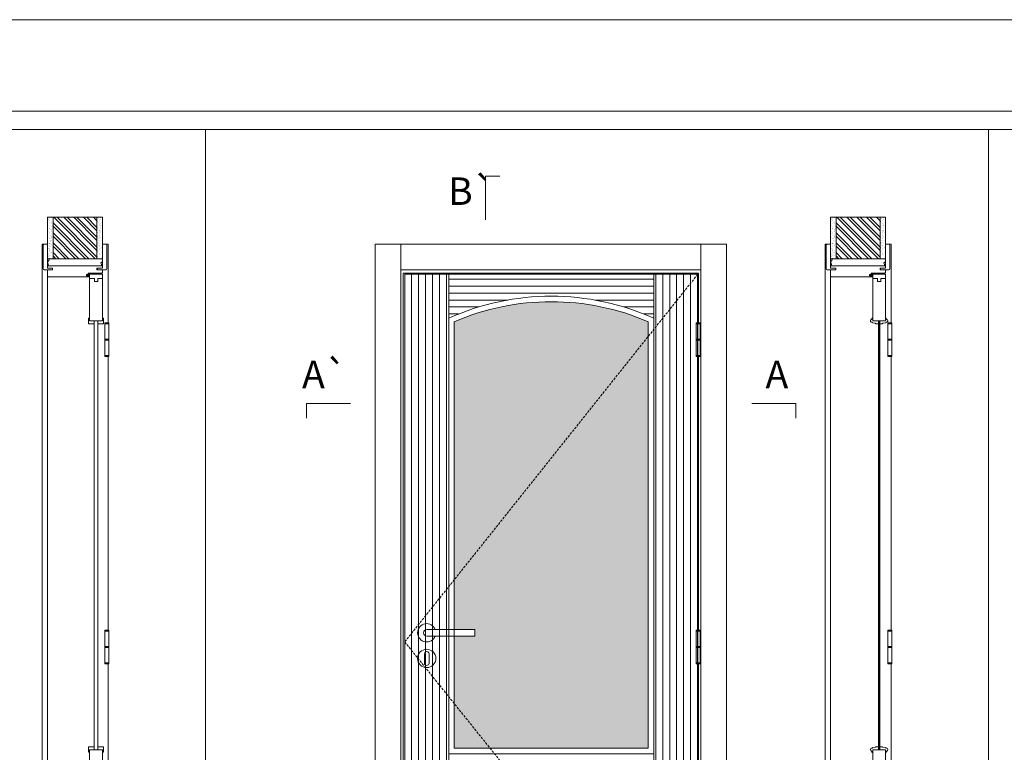
# Model space of a CAD drawing. Units: millimetres. Extents: x 7925 to 10026, y 19073 to 20558.
# Drawn here: x 8663 to 8932, y 20358 to 20558 of the extents above; entities that cross this region are included whole.
import ezdxf
from ezdxf.enums import TextEntityAlignment as Align

# ---------------------------------------------------------------- set-up
doc = ezdxf.new("R2010")
doc.units = ezdxf.units.MM
doc.linetypes.add('DASHED2', pattern=[9.525, 6.35, -3.175])
for name, color, linetype, lineweight in [('Aduela', 4, 'Continuous', 0), ('Bites', 40, 'Continuous', 0), ('Borracha batente', 215, 'Continuous', 0), ('Espuma de aplicação', 9, 'Continuous', 0), ('Extensor', 5, 'Continuous', 0), ('Ferragens', 3, 'Continuous', 0), ('Guarniçao', 2, 'Continuous', 0), ('Linha corte', 20, 'Continuous', 20), ('Mapa vaos', 7, 'Continuous', 0), ('Parede', 91, 'Continuous', 0), ('Porta', 1, 'Continuous', 0), ('Sentido abertura', 8, 'Continuous', 0), ('Vidro', 4, 'Continuous', 0)]:
    doc.layers.add(name, color=color, linetype=linetype, lineweight=lineweight)
doc.styles.add('ÁREAS', font='arial.ttf')

msp = doc.modelspace()

# ---------------------------------------------------------------- hatches: boundary and pattern name
at = {"layer": 'Parede'}
h = msp.add_hatch(dxfattribs=at)
h.set_pattern_fill('AR-SAND', color=256, scale=0.020003, angle=90, style=0)
h.set_pattern_definition([(232.5, (8247164.2011, 11127953.9115), (-0.978989639655, 0.03200596025), [0, -0.77228871483, 0, -0.863743957376, 0, -0.825637606316]), (262.5, (8247164.2011, 11127953.9115), (-1.43388918275, -0.8991964324), [0, -0.416629438264, 0, -0.69607601271, 0, -0.266744457425]), (302.5, (8247164.2011, 11127954.5365), (-0.0028748485, -1.58224844865), [0, -0.254042340405, 0, -0.914552425457, 0, -1.193998999903]), (312.5, (8247164.2011, 11127954.5365), (-0.4459329687, -1.52736746628), [0, -0.127021170202, 0, -0.599539923355, 0, -0.685914319093])])
h.paths.add_polyline_path([(8670.94, 20492.94, 0.113135), (8670.83, 20492.94), (8670.59, 20492.94), (8670.59, 20495.06), (8670.59, 20496.66), (8670.59, 20496.66), (8670.59, 20504.23), (8672.09, 20504.23), (8672.09, 20492.94)])
h.paths.add_polyline_path([(8684.09, 20492.94), (8684.09, 20504.23), (8685.25, 20504.23), (8685.25, 20492.94)])
h = msp.add_hatch(dxfattribs=at)
h.set_pattern_fill('ANSI32', color=256, scale=0.200033, angle=90, style=0)
h.set_pattern_definition([(135, (14008.7456, 11850.8638), (-1.34726296, -1.34726296), []), (135, (14008.7456, 11851.762), (-1.34726296, -1.34726296), [])])
h.paths.add_polyline_path([(8672.09, 20504.23), (8684.09, 20504.23), (8684.09, 20492.94), (8672.09, 20492.94)])
h = msp.add_hatch(dxfattribs=at)
h.set_pattern_fill('AR-SAND', color=256, scale=0.020003, angle=90, style=0)
h.set_pattern_definition([(232.5, (8247377.99, 11127953.9115), (-0.978989639655, 0.03200596025), [0, -0.77228871483, 0, -0.863743957376, 0, -0.825637606316]), (262.5, (8247377.99, 11127953.9115), (-1.43388918275, -0.8991964324), [0, -0.416629438264, 0, -0.69607601271, 0, -0.266744457425]), (302.5, (8247377.99, 11127954.5365), (-0.0028748485, -1.58224844865), [0, -0.254042340405, 0, -0.914552425457, 0, -1.193998999903]), (312.5, (8247377.99, 11127954.5365), (-0.4459329687, -1.52736746628), [0, -0.127021170202, 0, -0.599539923355, 0, -0.685914319093])])
h.paths.add_polyline_path([(8884.73, 20492.94, 0.113135), (8884.62, 20492.94), (8884.38, 20492.94), (8884.38, 20495.06), (8884.38, 20496.66), (8884.38, 20496.66), (8884.38, 20504.23), (8885.88, 20504.23), (8885.88, 20492.94)])
h.paths.add_polyline_path([(8897.88, 20492.94), (8897.88, 20504.23), (8899.04, 20504.23), (8899.04, 20492.94)])
h = msp.add_hatch(dxfattribs=at)
h.set_pattern_fill('ANSI32', color=256, scale=0.200033, angle=90, style=0)
h.set_pattern_definition([(135, (14222.5345, 11850.8638), (-1.34726296, -1.34726296), []), (135, (14222.5345, 11851.762), (-1.34726296, -1.34726296), [])])
h.paths.add_polyline_path([(8885.88, 20504.23), (8897.88, 20504.23), (8897.88, 20492.94), (8885.88, 20492.94)])
at = {"layer": 'Porta'}
h = msp.add_hatch(dxfattribs=at)
h.set_pattern_fill('ANSI31', color=256, scale=0.6001, angle=45, style=0)
h.set_pattern_definition([(90, (-105038.4743, -40033.606), (-1.905317553, 3e-16), [])])
h.paths.add_polyline_path([(8781.61, 20306.7), (8834.61, 20306.7), (8834.61, 20343.7), (8781.61, 20343.7)])
h.paths.add_polyline_path([(8768.11, 20288.7), (8780.11, 20288.7), (8780.11, 20488.7), (8768.11, 20488.7)])
h.paths.add_polyline_path([(8836.11, 20488.7), (8848.13, 20488.7), (8848.13, 20288.7), (8836.11, 20288.7)])
h = msp.add_hatch(dxfattribs=at)
h.set_pattern_fill('ANSI31', color=256, scale=0.6001, angle=135, style=0)
h.set_pattern_definition([(180, (-95123.3196, 52471.9427), (-3e-16, -1.905317553), [])])
edge = h.paths.add_edge_path()
edge.add_line((8780.11, 20488.7), (8836.11, 20488.7))
edge.add_line((8836.11, 20488.7), (8836.11, 20476.7))
edge.add_arc((8808.11, 20414.37), 68.33, 65.8105, 114.1895)
edge.add_line((8780.11, 20476.7), (8780.11, 20488.7))
h.paths.add_polyline_path([(8780.11, 20345.2), (8836.11, 20345.2), (8836.11, 20357.8), (8780.11, 20357.8)])
h.paths.add_polyline_path([(8780.11, 20288.7), (8836.11, 20288.7), (8836.11, 20305.2), (8780.11, 20305.2)])
at = {"layer": 'Vidro'}
h = msp.add_hatch(color=4, dxfattribs=at)
edge = h.paths.add_edge_path()
edge.add_line((8787.22, 20389.93), (8781.61, 20389.93))
edge.add_line((8781.61, 20389.93), (8781.61, 20359.3))
edge.add_line((8781.61, 20359.3), (8834.61, 20359.3))
edge.add_line((8834.61, 20359.3), (8834.61, 20475.72))
edge.add_arc((8808.11, 20414.37), 66.83, 66.6399, 113.3601)
edge.add_line((8781.61, 20475.72), (8781.61, 20391.73))
edge.add_line((8781.61, 20391.73), (8787.22, 20391.73))
edge.add_line((8787.22, 20391.73), (8787.22, 20389.93))

# ---------------------------------------------------------------- linework, layer by layer
at = {"layer": 'Aduela'}
for points in [[(8685.59, 20489.3, -0.414214), (8685.29, 20489), (8681.7, 20489), (8681.7, 20488.62), (8681.25, 20488.62), (8681.25, 20488.5), (8681.25, 20488.3), (8681.7, 20488.3), (8681.7, 20488), (8670.89, 20488, -0.415021), (8670.59, 20488.3), (8670.59, 20489.92), (8671.99, 20489.92), (8671.99, 20490.36), (8670.59, 20490.36), (8670.59, 20491), (8685.59, 20491), (8685.59, 20491), (8685.59, 20491), (8685.59, 20491), (8685.59, 20491), (8685.59, 20491), (8685.59, 20491), (8685.59, 20491), (8685.59, 20491), (8685.59, 20490.36), (8684.09, 20490.36), (8684.09, 20489.9), (8685.59, 20489.9), (8685.59, 20489.3)], [(8899.38, 20489.3, -0.414214), (8899.08, 20489), (8895.49, 20489), (8895.49, 20488.62), (8895.04, 20488.62), (8895.04, 20488.5), (8895.04, 20488.3), (8895.49, 20488.3), (8895.49, 20488), (8884.68, 20488, -0.415021), (8884.38, 20488.3), (8884.38, 20489.92), (8885.78, 20489.92), (8885.78, 20490.36), (8884.38, 20490.36), (8884.38, 20491), (8899.38, 20491), (8899.38, 20491), (8899.38, 20491), (8899.38, 20491), (8899.38, 20491), (8899.38, 20491), (8899.38, 20491), (8899.38, 20491), (8899.38, 20491), (8899.38, 20490.36), (8897.88, 20490.36), (8897.88, 20489.9), (8899.38, 20489.9), (8899.38, 20489.3)]]:
    msp.add_lwpolyline(points, format="xyb", dxfattribs=at)
for points in [[(8848.33, 20475.43), (8848.33, 20489), (8767.71, 20489), (8767.71, 20288), (8848.33, 20288), (8848.33, 20298.52)], [(8848.33, 20391.55), (8848.33, 20466.28)], [(8848.33, 20307.67), (8848.33, 20382.4)]]:
    msp.add_lwpolyline(points, dxfattribs=at)
at = {"layer": 'Bites'}
for points in [[(8780.11, 20391.73), (8780.11, 20357.8), (8836.11, 20357.8), (8836.11, 20476.7, 0.214286), (8780.11, 20476.7), (8780.11, 20476.7), (8780.11, 20389.93)], [(8781.61, 20359.3), (8781.61, 20359.3), (8834.61, 20359.3), (8834.61, 20475.72, 0.206727), (8781.61, 20475.72), (8781.61, 20359.3)]]:
    msp.add_lwpolyline(points, format="xyb", dxfattribs=at)
for points in [[(8682.09, 20475.98), (8683.34, 20475.98), (8683.34, 20475.18), (8681.78, 20475.18, 0.459088), (8681.78, 20475.18), (8681.78, 20476.68, 0.667187), (8681.78, 20476.68), (8682.09, 20476.68), (8682.09, 20476.03)], [(8685.59, 20475.98), (8684.35, 20475.98), (8684.35, 20475.18), (8685.9, 20475.18, -0.926748), (8685.9, 20475.18), (8685.9, 20476.68, -0.667767), (8685.9, 20476.68), (8685.59, 20476.68), (8685.59, 20476.03)], [(8895.67, 20476.53), (8895.67, 20476.7), (8895.88, 20476.7), (8895.88, 20475.98), (8897.42, 20475.98), (8897.42, 20475.16), (8896.7, 20475.16, 0.36465), (8896.58, 20475.31), (8895.83, 20475.42, 0.416605), (8895.67, 20475.57, -0.414214), (8895.26, 20475.98, -0.328163), (8895.55, 20476.38, 0.357059), (8895.67, 20476.53)], [(8899.59, 20476.53), (8899.59, 20476.7), (8899.38, 20476.7), (8899.38, 20475.98), (8897.84, 20475.98), (8897.84, 20475.16), (8898.56, 20475.16, -0.36465), (8898.69, 20475.31), (8899.43, 20475.42, -0.416605), (8899.59, 20475.57, 0.414214), (8900, 20475.98, 0.328163), (8899.71, 20476.38, -0.357059), (8899.59, 20476.53)], [(8895.67, 20358.38), (8895.67, 20358.2), (8895.88, 20358.2), (8895.88, 20358.92), (8897.42, 20358.92), (8897.42, 20359.75), (8896.7, 20359.75, -0.36465), (8896.58, 20359.59), (8895.83, 20359.49, -0.416605), (8895.67, 20359.33, 0.414214), (8895.26, 20358.92, 0.328163), (8895.55, 20358.53, -0.357059), (8895.67, 20358.38)], [(8899.59, 20358.38), (8899.59, 20358.2), (8899.38, 20358.2), (8899.38, 20358.92), (8897.84, 20358.92), (8897.84, 20359.75), (8898.56, 20359.75, 0.36465), (8898.69, 20359.59), (8899.43, 20359.49, 0.416605), (8899.59, 20359.33, -0.414214), (8900, 20358.92, -0.328163), (8899.71, 20358.53, 0.357059), (8899.59, 20358.38)]]:
    msp.add_lwpolyline(points, format="xyb", close=True, dxfattribs=at)
for points in [[(8685.9, 20476.68), (8685.9, 20475.18), (8684.35, 20475.18), (8684.35, 20475.98), (8684.35, 20475.98), (8684.35, 20475.98), (8685.59, 20475.98), (8685.59, 20476.68), (8685.9, 20476.68)], [(8681.78, 20358.22), (8681.78, 20359.72), (8683.34, 20359.72), (8683.34, 20358.92), (8683.34, 20358.92), (8683.34, 20358.92), (8682.09, 20358.92), (8682.09, 20358.22), (8681.78, 20358.22)], [(8685.9, 20358.22), (8685.9, 20359.72), (8684.34, 20359.72), (8684.34, 20358.92), (8684.34, 20358.92), (8684.34, 20358.92), (8685.59, 20358.92), (8685.59, 20358.22), (8685.9, 20358.22)]]:
    msp.add_lwpolyline(points, dxfattribs=at)
at = {"layer": 'Borracha batente'}
for points in [[(8681.25, 20488.5), (8681.25, 20488.5), (8681.25, 20488.5), (8681.25, 20488.5), (8681.25, 20488.5), (8681.25, 20488.5), (8681.4, 20488.3), (8681.45, 20488.33), (8681.4, 20488.3), (8681.45, 20488.33), (8681.4, 20488.45), (8681.49, 20488.45), (8681.6, 20488.3), (8681.64, 20488.35), (8681.57, 20488.45), (8681.7, 20488.45), (8681.7, 20488), (8682.08, 20488), (8682.09, 20488.48, -0.394074), (8682.27, 20488.86), (8682.33, 20489), (8682.33, 20489), (8681.95, 20489, 0.414213), (8681.7, 20488.75), (8681.7, 20488.51), (8681.58, 20488.51), (8681.64, 20488.57), (8681.61, 20488.62), (8681.5, 20488.51), (8681.38, 20488.51), (8681.45, 20488.59), (8681.41, 20488.62), (8681.45, 20488.59), (8681.41, 20488.62), (8681.25, 20488.5), (8681.25, 20488.5), (8681.25, 20488.5), (8681.25, 20488.5), (8681.25, 20488.5), (8681.25, 20488.5)], [(8681.25, 20488.5), (8681.25, 20488.5), (8681.25, 20488.5), (8681.25, 20488.5), (8681.25, 20488.5), (8681.25, 20488.5), (8681.4, 20488.3), (8681.45, 20488.33), (8681.4, 20488.3), (8681.45, 20488.33), (8681.4, 20488.45), (8681.49, 20488.45), (8681.6, 20488.3), (8681.64, 20488.35), (8681.57, 20488.45), (8681.7, 20488.45), (8681.7, 20488), (8682.08, 20488), (8682.09, 20488.48, -0.394074), (8682.27, 20488.86), (8682.33, 20489), (8682.33, 20489), (8681.95, 20489, 0.414213), (8681.7, 20488.75), (8681.7, 20488.51), (8681.58, 20488.51), (8681.64, 20488.57), (8681.61, 20488.62), (8681.5, 20488.51), (8681.38, 20488.51), (8681.45, 20488.59), (8681.41, 20488.62), (8681.45, 20488.59), (8681.41, 20488.62), (8681.25, 20488.5), (8681.25, 20488.5), (8681.25, 20488.5), (8681.25, 20488.5), (8681.25, 20488.5), (8681.25, 20488.5)], [(8895.03, 20488.5), (8895.03, 20488.5), (8895.03, 20488.5), (8895.03, 20488.5), (8895.03, 20488.5), (8895.03, 20488.5), (8895.19, 20488.3), (8895.24, 20488.33), (8895.19, 20488.3), (8895.24, 20488.33), (8895.19, 20488.45), (8895.28, 20488.45), (8895.39, 20488.3), (8895.43, 20488.35), (8895.36, 20488.45), (8895.48, 20488.45), (8895.48, 20488), (8895.87, 20488), (8895.88, 20488.48, -0.394074), (8896.06, 20488.86), (8896.12, 20489), (8896.12, 20489), (8895.73, 20489, 0.414213), (8895.48, 20488.75), (8895.48, 20488.51), (8895.37, 20488.51), (8895.43, 20488.57), (8895.4, 20488.62), (8895.29, 20488.51), (8895.17, 20488.51), (8895.24, 20488.59), (8895.2, 20488.62), (8895.24, 20488.59), (8895.2, 20488.62), (8895.03, 20488.5), (8895.03, 20488.5), (8895.03, 20488.5), (8895.03, 20488.5), (8895.03, 20488.5), (8895.03, 20488.5)], [(8895.03, 20488.5), (8895.03, 20488.5), (8895.03, 20488.5), (8895.03, 20488.5), (8895.03, 20488.5), (8895.03, 20488.5), (8895.19, 20488.3), (8895.24, 20488.33), (8895.19, 20488.3), (8895.24, 20488.33), (8895.19, 20488.45), (8895.28, 20488.45), (8895.39, 20488.3), (8895.43, 20488.35), (8895.36, 20488.45), (8895.48, 20488.45), (8895.48, 20488), (8895.87, 20488), (8895.88, 20488.48, -0.394074), (8896.06, 20488.86), (8896.12, 20489), (8896.12, 20489), (8895.73, 20489, 0.414213), (8895.48, 20488.75), (8895.48, 20488.51), (8895.37, 20488.51), (8895.43, 20488.57), (8895.4, 20488.62), (8895.29, 20488.51), (8895.17, 20488.51), (8895.24, 20488.59), (8895.2, 20488.62), (8895.24, 20488.59), (8895.2, 20488.62), (8895.03, 20488.5), (8895.03, 20488.5), (8895.03, 20488.5), (8895.03, 20488.5), (8895.03, 20488.5), (8895.03, 20488.5)]]:
    msp.add_lwpolyline(points, format="xyb", dxfattribs=at)
for points in [[(8681.82, 20488.8), (8681.82, 20488.8), (8681.82, 20488.12), (8681.99, 20488.12), (8681.97, 20488.48, -0.360954), (8682.14, 20488.81, 0.171185)], [(8895.6, 20488.8), (8895.6, 20488.8), (8895.6, 20488.12), (8895.78, 20488.12), (8895.75, 20488.48, -0.360954), (8895.93, 20488.81, 0.171185)]]:
    msp.add_lwpolyline(points, format="xyb", close=True, dxfattribs=at)
at = {"layer": 'Espuma de aplicação'}
for points in [[(8671.29, 20491, -0.430929), (8670.8, 20491.42, -0.47587), (8670.94, 20492.45, -0.610207), (8671.34, 20492.94), (8685.36, 20492.94, -0.36478), (8685.56, 20492.68, -0.443486), (8685.08, 20491.75, -0.454961), (8685.22, 20491), (8671.29, 20491)], [(8885.08, 20491, -0.430929), (8884.59, 20491.42, -0.47587), (8884.72, 20492.45, -0.610207), (8885.13, 20492.94), (8899.15, 20492.94, -0.36478), (8899.34, 20492.68, -0.443486), (8898.87, 20491.75, -0.454961), (8899.01, 20491), (8885.08, 20491)]]:
    msp.add_lwpolyline(points, format="xyb", close=True, dxfattribs=at)
at = {"layer": 'Extensor'}
for points in [[(8670.59, 20489.77), (8670.59, 20287.99)], [(8884.38, 20489.77), (8884.38, 20287.99)]]:
    msp.add_lwpolyline(points, dxfattribs=at)
at = {"layer": 'Ferragens'}
for points in [[(8686.22, 20475.44), (8687.32, 20475.44), (8687.32, 20475.19), (8686.22, 20475.19)], [(8847.64, 20475.43), (8848.74, 20475.43), (8848.74, 20475.18), (8847.64, 20475.18)], [(8900.01, 20475.44), (8901.11, 20475.44), (8901.11, 20475.19), (8900.01, 20475.19)], [(8687.32, 20466.28), (8686.22, 20466.28), (8686.22, 20466.53), (8687.32, 20466.53)], [(8848.74, 20466.28), (8847.64, 20466.28), (8847.64, 20466.53), (8848.74, 20466.53)], [(8901.11, 20466.28), (8900.01, 20466.28), (8900.01, 20466.53), (8901.11, 20466.53)], [(8686.22, 20391.56), (8687.32, 20391.56), (8687.32, 20391.31), (8686.22, 20391.31)], [(8847.64, 20391.55), (8848.74, 20391.55), (8848.74, 20391.3), (8847.64, 20391.3)], [(8900.01, 20391.56), (8901.11, 20391.56), (8901.11, 20391.31), (8900.01, 20391.31)], [(8687.32, 20382.4), (8686.22, 20382.4), (8686.22, 20382.65), (8687.32, 20382.65)], [(8848.74, 20382.4), (8847.64, 20382.4), (8847.64, 20382.65), (8848.74, 20382.65)], [(8901.11, 20382.4), (8900.01, 20382.4), (8900.01, 20382.65), (8901.11, 20382.65)]]:
    msp.add_lwpolyline(points, close=True, dxfattribs=at)
for points in [[(8686.22, 20470.98), (8686.22, 20475.19)], [(8686.22, 20475.19), (8687.32, 20475.19)], [(8687.32, 20475.19), (8687.32, 20470.98)], [(8847.64, 20470.98), (8847.64, 20475.18)], [(8847.64, 20475.18), (8848.74, 20475.18)], [(8848.74, 20475.18), (8848.74, 20470.98)], [(8900.01, 20470.98), (8900.01, 20475.19)], [(8900.01, 20475.19), (8901.11, 20475.19)], [(8901.11, 20475.19), (8901.11, 20470.98)], [(8687.32, 20470.73), (8686.22, 20470.73)], [(8686.22, 20466.53), (8686.22, 20470.73)], [(8687.32, 20470.73), (8687.32, 20466.53)], [(8848.74, 20470.73), (8847.64, 20470.73)], [(8847.64, 20466.53), (8847.64, 20470.73)], [(8848.74, 20470.73), (8848.74, 20466.53)], [(8901.11, 20470.73), (8900.01, 20470.73)], [(8900.01, 20466.53), (8900.01, 20470.73)], [(8901.11, 20470.73), (8901.11, 20466.53)], [(8687.32, 20466.53), (8686.22, 20466.53)], [(8848.74, 20466.53), (8847.64, 20466.53)], [(8901.11, 20466.53), (8900.01, 20466.53)], [(8686.22, 20387.11), (8686.22, 20391.31)], [(8686.22, 20391.31), (8687.32, 20391.31)], [(8687.32, 20391.31), (8687.32, 20387.11)], [(8847.64, 20387.1), (8847.64, 20391.3)], [(8847.64, 20391.3), (8848.74, 20391.3)], [(8848.74, 20391.3), (8848.74, 20387.1)], [(8900.01, 20387.11), (8900.01, 20391.31)], [(8900.01, 20391.31), (8901.11, 20391.31)], [(8901.11, 20391.31), (8901.11, 20387.11)], [(8687.32, 20386.85), (8686.22, 20386.85)], [(8686.22, 20382.65), (8686.22, 20386.85)], [(8687.32, 20386.85), (8687.32, 20382.65)], [(8848.74, 20386.85), (8847.64, 20386.85)], [(8847.64, 20382.65), (8847.64, 20386.85)], [(8848.74, 20386.85), (8848.74, 20382.65)], [(8901.11, 20386.85), (8900.01, 20386.85)], [(8900.01, 20382.65), (8900.01, 20386.85)], [(8901.11, 20386.85), (8901.11, 20382.65)], [(8687.32, 20382.65), (8686.22, 20382.65)], [(8848.74, 20382.65), (8847.64, 20382.65)], [(8901.11, 20382.65), (8900.01, 20382.65)]]:
    msp.add_lwpolyline(points, dxfattribs=at)
at = {"layer": 'Ferragens', "ltscale": 2}
for points in [[(8687.32, 20470.73), (8686.22, 20470.73), (8686.22, 20470.98), (8687.32, 20470.98)], [(8848.74, 20470.73), (8847.64, 20470.73), (8847.64, 20470.98), (8848.74, 20470.98)], [(8901.11, 20470.73), (8900.01, 20470.73), (8900.01, 20470.98), (8901.11, 20470.98)], [(8687.32, 20386.85), (8686.22, 20386.85), (8686.22, 20387.11), (8687.32, 20387.11)], [(8848.74, 20386.85), (8847.64, 20386.85), (8847.64, 20387.1), (8848.74, 20387.1)], [(8901.11, 20386.85), (8900.01, 20386.85), (8900.01, 20387.11), (8901.11, 20387.11)]]:
    msp.add_lwpolyline(points, close=True, dxfattribs=at)
at = {"layer": 'Ferragens'}
for points in [[(8787.22, 20391.73), (8774.12, 20391.73, 1), (8774.12, 20389.93), (8787.22, 20389.93)], [(8774.74, 20385.08, 1.030309), (8773.49, 20385.04), (8773.49, 20382.54, 1), (8774.74, 20382.54), (8774.74, 20385.04)]]:
    msp.add_lwpolyline(points, format="xyb", close=True, dxfattribs=at)
msp.add_circle((8774.12, 20383.83), 2.5, dxfattribs=at)
msp.add_arc((8774.12, 20390.83), 2.5, 21.1002, 338.8998, dxfattribs=at)
at = {"layer": 'Guarniçao'}
for points in [[(8670.61, 20496.92), (8669.11, 20496.92), (8669.11, 20288)], [(8685.61, 20496.92), (8687.11, 20496.92), (8687.11, 20475.43)], [(8884.4, 20496.92), (8882.9, 20496.92), (8882.9, 20288)], [(8899.4, 20496.92), (8900.9, 20496.92), (8900.9, 20475.43)], [(8687.11, 20466.28), (8687.11, 20391.55)], [(8900.9, 20466.28), (8900.9, 20391.55)], [(8687.11, 20382.4), (8687.11, 20307.67)], [(8900.9, 20382.4), (8900.9, 20307.67)]]:
    msp.add_lwpolyline(points, dxfattribs=at)
for points in [[(8671.99, 20489.92), (8669.69, 20489.92, -0.413444), (8669.39, 20490.22), (8669.39, 20496.62, -0.414212), (8669.69, 20496.92), (8670.59, 20496.92), (8670.59, 20495.06), (8670.59, 20495.06), (8670.59, 20491.09), (8670.59, 20491.09), (8670.59, 20491.09), (8670.59, 20490.36), (8671.99, 20490.36), (8671.99, 20489.92), (8669.69, 20489.92)], [(8684.19, 20489.92), (8686.49, 20489.92, 0.413444), (8686.79, 20490.22), (8686.79, 20496.62, 0.414212), (8686.49, 20496.92), (8685.59, 20496.92), (8685.59, 20495.06), (8685.59, 20495.06), (8685.59, 20491.09), (8685.59, 20491.09), (8685.59, 20491.09), (8685.59, 20490.36), (8684.19, 20490.36), (8684.19, 20489.92), (8686.49, 20489.92)], [(8885.78, 20489.92), (8883.48, 20489.92, -0.413444), (8883.18, 20490.22), (8883.18, 20496.62, -0.414212), (8883.48, 20496.92), (8884.38, 20496.92), (8884.38, 20495.06), (8884.38, 20495.06), (8884.38, 20491.09), (8884.38, 20491.09), (8884.38, 20491.09), (8884.38, 20490.36), (8885.78, 20490.36), (8885.78, 20489.92), (8883.48, 20489.92)], [(8897.98, 20489.92), (8900.28, 20489.92, 0.413444), (8900.58, 20490.22), (8900.58, 20496.62, 0.414212), (8900.28, 20496.92), (8899.38, 20496.92), (8899.38, 20495.06), (8899.38, 20495.06), (8899.38, 20491.09), (8899.38, 20491.09), (8899.38, 20491.09), (8899.38, 20490.36), (8897.98, 20490.36), (8897.98, 20489.92), (8900.28, 20489.92)]]:
    msp.add_lwpolyline(points, format="xyb", dxfattribs=at)
for points in [[(8767.06, 20288), (8760.05, 20288), (8760.05, 20496.92), (8767.05, 20496.92)], [(8767.05, 20489.92), (8848.99, 20489.92), (8848.99, 20496.92), (8767.05, 20496.92)], [(8848.99, 20288), (8855.99, 20288), (8855.99, 20496.92), (8848.99, 20496.92)]]:
    msp.add_lwpolyline(points, close=True, dxfattribs=at)
at = {"layer": 'Linha corte'}
for points in [[(8670.59, 20504.23), (8670.59, 20496.92), (8669.69, 20496.92, 0.414214), (8669.39, 20496.62), (8669.39, 20490.22, 0.413444), (8669.69, 20489.92), (8670.59, 20489.92), (8670.59, 20488.3, -8.056184), (8670.59, 20488.3), (8670.59, 20488.3), (8670.59, 20488.3, 0.408009), (8670.88, 20488), (8681.7, 20488, -0.661107), (8681.7, 20488, -0.000013), (8681.7, 20488.3), (8681.25, 20488.3), (8681.25, 20488.62), (8681.7, 20488.62), (8681.7, 20489, 0.605841), (8681.7, 20489), (8685.29, 20489, 0.414214), (8685.59, 20489.3), (8685.59, 20489.92), (8686.49, 20489.92, 0.402814), (8686.79, 20490.22), (8686.79, 20496.62, 0.414212), (8686.49, 20496.92), (8685.59, 20496.92), (8685.59, 20504.23)], [(8884.38, 20504.23), (8884.38, 20496.92), (8883.48, 20496.92, 0.414214), (8883.18, 20496.62), (8883.18, 20490.22, 0.413444), (8883.48, 20489.92), (8884.38, 20489.92), (8884.38, 20488.3, -8.056184), (8884.38, 20488.3), (8884.38, 20488.3), (8884.38, 20488.3, 0.408009), (8884.67, 20488), (8895.49, 20488, -0.661107), (8895.49, 20488, -0.000013), (8895.48, 20488.3), (8895.03, 20488.3), (8895.03, 20488.62), (8895.48, 20488.62), (8895.48, 20489, 0.605841), (8895.48, 20489), (8899.08, 20489, 0.414214), (8899.38, 20489.3), (8899.38, 20489.92), (8900.28, 20489.92, 0.402814), (8900.58, 20490.22), (8900.58, 20496.62, 0.414212), (8900.28, 20496.92), (8899.38, 20496.92), (8899.38, 20504.23)], [(8895.67, 20358.2), (8895.67, 20358.38, 0.357059), (8895.55, 20358.53, -0.859162), (8895.67, 20359.33, 0.416605), (8895.83, 20359.49), (8896.58, 20359.59, 0.382997), (8896.7, 20359.75), (8897.43, 20359.75), (8897.43, 20475.16), (8896.7, 20475.16, 0.36465), (8896.58, 20475.31), (8895.83, 20475.42, 0.414211), (8895.67, 20475.57, -0.859167), (8895.55, 20476.38, 0.357059), (8895.67, 20476.53), (8895.67, 20476.7), (8895.88, 20476.7), (8895.88, 20488.7), (8899.38, 20488.7), (8899.38, 20476.7), (8899.59, 20476.7), (8899.59, 20476.53, 0.357059), (8899.71, 20476.38, -0.859162), (8899.59, 20475.57, 0.416605), (8899.43, 20475.42), (8898.69, 20475.31, 0.36465), (8898.56, 20475.16), (8897.83, 20475.16), (8897.83, 20359.75), (8898.56, 20359.75, 0.36465), (8898.69, 20359.59), (8899.43, 20359.49, 0.414211), (8899.59, 20359.33, -0.415117), (8900, 20358.92, -0.328163), (8899.71, 20358.53, 0.357059), (8899.59, 20358.38), (8899.59, 20358.2)]]:
    msp.add_lwpolyline(points, format="xyb", dxfattribs=at)
msp.add_lwpolyline([(8682.09, 20345.21), (8682.09, 20358.22), (8681.78, 20358.22), (8681.78, 20359.72), (8683.34, 20359.72), (8683.34, 20475.18), (8681.78, 20475.18), (8681.78, 20476.68), (8682.09, 20476.68), (8682.09, 20488.7), (8685.59, 20488.7), (8685.59, 20476.68), (8685.9, 20476.68), (8685.9, 20475.18), (8684.34, 20475.18), (8684.34, 20359.72), (8685.9, 20359.72), (8685.9, 20358.22), (8685.59, 20358.22), (8685.59, 20345.21)], dxfattribs=at)
at = {"layer": 'Mapa vaos'}
for points in [[(7925.27, 19072.92), (10025.62, 19072.92), (10025.62, 20558.17), (7925.27, 20558.17)], [(8075.29, 19127.93), (10000.62, 19127.93), (10000.62, 20533.17), (8075.29, 20533.17)], [(8499.94, 20186.92), (8713.72, 20186.92), (8713.72, 20528.16), (8499.94, 20528.16)], [(8713.72, 20186.92), (8927.51, 20186.92), (8927.51, 20528.16), (8713.72, 20528.16)], [(8927.51, 20186.92), (9141.3, 20186.92), (9141.3, 20528.16), (8927.51, 20528.16)]]:
    msp.add_lwpolyline(points, close=True, dxfattribs=at)
for points in [[(8790.12, 20503.5), (8790.12, 20504), (8790.12, 20504.5), (8790.12, 20505.5), (8790.12, 20507.5), (8790.12, 20515.5), (8792.12, 20515.5), (8794.12, 20515.5)], [(8790.12, 20503.5), (8790.12, 20504), (8790.12, 20504.5), (8790.12, 20505.5), (8790.12, 20507.5), (8790.12, 20515.5), (8792.12, 20515.5), (8794.12, 20515.5)], [(8687.32, 20474.76), (8687.32, 20466.96)], [(8848.74, 20474.76), (8848.74, 20466.96)], [(8901.11, 20474.76), (8901.11, 20466.96)], [(8753.32, 20453.39), (8752.82, 20453.39), (8752.32, 20453.39), (8751.32, 20453.39), (8749.32, 20453.39), (8741.32, 20453.39), (8741.32, 20451.39), (8741.32, 20449.39)], [(8862.92, 20453.39), (8863.42, 20453.39), (8863.92, 20453.39), (8864.92, 20453.39), (8866.92, 20453.39), (8874.92, 20453.39), (8874.92, 20451.39), (8874.92, 20449.39)], [(8687.32, 20390.88), (8687.32, 20383.08)], [(8687.32, 20390.88), (8687.32, 20383.08)], [(8848.74, 20390.88), (8848.74, 20383.08)], [(8848.74, 20390.88), (8848.74, 20383.08)], [(8901.11, 20390.88), (8901.11, 20383.08)], [(8901.11, 20390.88), (8901.11, 20383.08)]]:
    msp.add_lwpolyline(points, dxfattribs=at)
at = {"layer": 'Parede'}
for points in [[(8672.09, 20504.23), (8672.09, 20492.94), (8670.59, 20492.94), (8670.59, 20504.23)], [(8672.09, 20504.23), (8684.09, 20504.23), (8684.09, 20492.94), (8672.09, 20492.94)], [(8684.09, 20504.23), (8684.09, 20492.94), (8685.59, 20492.94), (8685.59, 20504.23)], [(8885.88, 20504.23), (8885.88, 20492.94), (8884.38, 20492.94), (8884.38, 20504.23)], [(8885.88, 20504.23), (8897.88, 20504.23), (8897.88, 20492.94), (8885.88, 20492.94)], [(8897.88, 20504.23), (8897.88, 20492.94), (8899.38, 20492.94), (8899.38, 20504.23)]]:
    msp.add_lwpolyline(points, close=True, dxfattribs=at)
at = {"layer": 'Porta'}
for points in [[(8682.09, 20488.7), (8685.59, 20488.7), (8685.59, 20487.52), (8684.29, 20487.52), (8684.29, 20486.72), (8683.39, 20486.72), (8683.39, 20487.52), (8682.09, 20487.52), (8682.09, 20488.7), (8685.59, 20488.7)], [(8685.59, 20475.98), (8685.59, 20487.52), (8684.29, 20487.52), (8684.29, 20486.72), (8683.39, 20486.72), (8683.39, 20487.52), (8682.09, 20487.52), (8682.09, 20476.7)], [(8895.88, 20488.7), (8899.38, 20488.7), (8899.38, 20487.52), (8898.08, 20487.52), (8898.08, 20486.72), (8897.18, 20486.72), (8897.18, 20487.52), (8895.88, 20487.52), (8895.88, 20488.7), (8899.38, 20488.7)], [(8899.38, 20475.98), (8899.38, 20487.52), (8898.08, 20487.52), (8898.08, 20486.72), (8897.18, 20486.72), (8897.18, 20487.52), (8895.88, 20487.52), (8895.88, 20476.7)], [(8848.13, 20391.55), (8848.13, 20466.28)], [(8848.13, 20307.67), (8848.13, 20382.4)], [(8895.88, 20358.2), (8895.88, 20344.51), (8899.38, 20344.51), (8899.38, 20358.92)]]:
    msp.add_lwpolyline(points, dxfattribs=at)
for points in [[(8685.59, 20475.98), (8682.09, 20475.98), (8682.09, 20488.7), (8685.59, 20488.7)], [(8768.11, 20288.7), (8780.11, 20288.7), (8780.11, 20488.7), (8768.11, 20488.7)], [(8836.11, 20488.7), (8848.13, 20488.7), (8848.13, 20288.7), (8836.11, 20288.7)], [(8682.09, 20344.51), (8685.59, 20344.51), (8685.59, 20358.92), (8682.09, 20358.92)]]:
    msp.add_lwpolyline(points, close=True, dxfattribs=at)
msp.add_lwpolyline([(8780.11, 20488.7), (8836.11, 20488.7), (8836.11, 20476.7, 0.214286), (8780.11, 20476.7)], format="xyb", close=True, dxfattribs=at)
at = {"layer": 'Sentido abertura', "linetype": 'DASHED2', "ltscale": 0.1}
msp.add_lwpolyline([(8848.13, 20488.7), (8768.11, 20388.35), (8848.13, 20288.7)], dxfattribs=at)
at = {"layer": 'Vidro'}
for points in [[(8897.83, 20475.88), (8897.75, 20475.98), (8897.51, 20475.98), (8897.43, 20475.88), (8897.43, 20359.03)], [(8897.43, 20359.03), (8897.43, 20475.88), (8897.51, 20475.98), (8897.75, 20475.98), (8897.83, 20475.88), (8897.83, 20359.03), (8897.75, 20358.92), (8897.51, 20358.92), (8897.43, 20359.03), (8897.43, 20475.88)], [(8897.43, 20475.88), (8897.43, 20359.03)], [(8897.43, 20475.88), (8897.43, 20359.03)], [(8897.51, 20475.98), (8897.51, 20359.03)], [(8897.51, 20475.98), (8897.51, 20358.92)], [(8897.75, 20475.98), (8897.75, 20359.03)], [(8897.75, 20475.98), (8897.75, 20358.92)], [(8897.83, 20475.88), (8897.83, 20359.03)]]:
    msp.add_lwpolyline(points, dxfattribs=at)

# ---------------------------------------------------------------- texts
at = {"layer": 'Mapa vaos', "style": 'ÁREAS'}
for s, height, p in [('B`', 7.501, (8779.95, 20511.37)), ('A`', 7.501, (8740.08, 20461.34)), ('A', 7.5, (8866.6, 20461.34))]:
    msp.add_text(s, height=height, dxfattribs=at).set_placement(p, align=Align.MIDDLE_LEFT)

doc.saveas('drawing.dxf')
